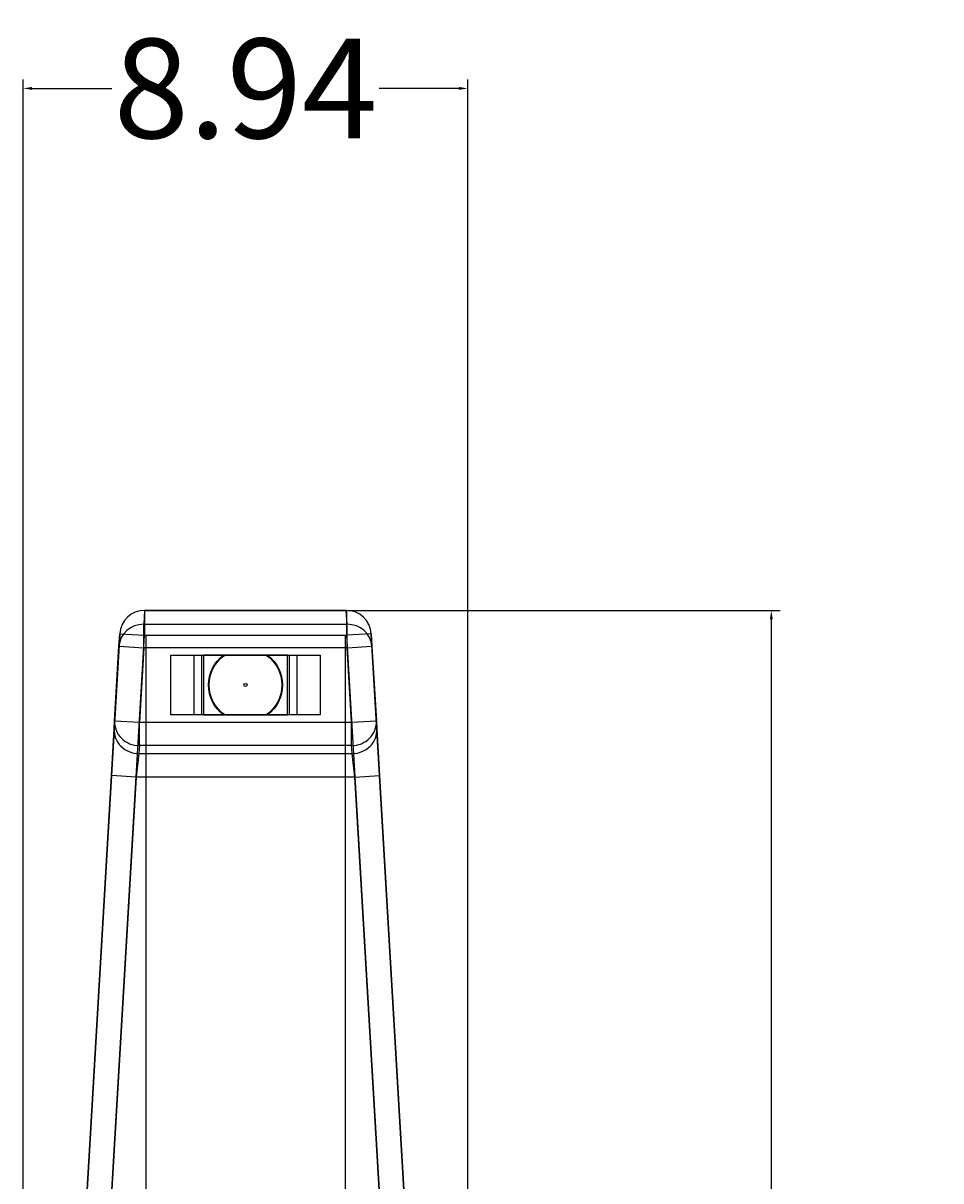
# Model space of a CAD drawing. Units: millimetres. Extents: x 13 to 137, y 7 to 132.
# Drawn here: x 13 to 31, y 109 to 132 of the extents above; entities that cross this region are included whole.
import ezdxf

# ---------------------------------------------------------------- set-up
doc = ezdxf.new("R2010")
doc.units = ezdxf.units.MM
doc.header["$PDSIZE"] = -1
doc.layers.add('1', color=7, linetype='Continuous', true_color=0xffffff)
doc.styles.get("Standard").update_dxf_attribs({"font": 'arial.ttf', "height": 2})
doc.dimstyles.get("Standard").update_dxf_attribs({"dimtxt": 0.18, "dimasz": 0.18, "dimexe": 0.18, "dimexo": 0.0625, "dimgap": 0.09, "dimtad": 0, "dimtih": 1, "dimtoh": 1, "dimdec": 4, "dimzin": 0, "dimdsep": 46, "dimtxsty": 'Standard', "dimcen": 0.09, "dimadec": 0, "dimazin": 0, "dimtfac": 1, "dimtdec": 4, "dimtofl": 0, "dimtmove": 0, "dimatfit": 3, "dimfxl": 1, "dimtolj": 1, "dimtzin": 0, "dimarcsym": 0})

# ---------------------------------------------------------------- blocks, each defined once
blk = doc.blocks.new('*D40')
at = {"color": 0, "lineweight": -2, "transparency": 16777216}
for p, q in [((12.755, 87.195), (12.755, 131.277)), ((21.693, 87.195), (21.693, 131.277)), ((12.935, 131.097), (14.539, 131.097)), ((21.513, 131.097), (19.909, 131.097))]:
    blk.add_line(p, q, dxfattribs=at)
at = {"color": 0, "transparency": 16777216}
for points in [[(12.935, 131.127), (12.935, 131.067), (12.755, 131.097)], [(21.513, 131.127), (21.513, 131.067), (21.693, 131.097)]]:
    blk.add_solid(points, dxfattribs=at)
at = {"layer": 'Defpoints', "color": 0, "transparency": 16777216}
for p in [(21.693, 131.097), (12.755, 87.133), (21.693, 87.133)]:
    blk.add_point(p, dxfattribs=at)
at = {"color": 0, "transparency": 16777216, "insert": (17.224, 131.097), "char_height": 2, "attachment_point": 5}
blk.add_mtext('\\A1;8.94', dxfattribs=at)
blk = doc.blocks.new('*D41')
at = {"color": 0, "lineweight": -2, "transparency": 16777216}
for p, q in [((19.285, 120.603), (27.973, 120.603)), ((27.793, 120.423), (27.793, 104.715)), ((27.793, 86.783), (27.793, 102.491)), ((21.256, 86.603), (27.973, 86.603))]:
    blk.add_line(p, q, dxfattribs=at)
at = {"color": 0, "transparency": 16777216}
for points in [[(27.763, 120.423), (27.823, 120.423), (27.793, 120.603)], [(27.763, 86.783), (27.823, 86.783), (27.793, 86.603)]]:
    blk.add_solid(points, dxfattribs=at)
at = {"layer": 'Defpoints', "color": 0, "transparency": 16777216}
for p in [(19.223, 120.603), (21.193, 86.603), (27.793, 86.603)]:
    blk.add_point(p, dxfattribs=at)
at = {"color": 0, "transparency": 16777216, "insert": (27.793, 103.603), "char_height": 2, "attachment_point": 5}
blk.add_mtext('\\A1;34.00', dxfattribs=at)

msp = doc.modelspace()

# ---------------------------------------------------------------- linework, layer by layer
at = {"layer": '1', "color": 252, "linetype": 'Continuous'}
for p, q in [((15.197, 120.603), (15.18, 120.323)), ((19.252, 120.603), (15.195, 120.603)), ((15.195, 120.603), (15.197, 120.603)), ((15.195, 120.603), (15.195, 120.103)), ((15.197, 120.603), (19.25, 120.603)), ((19.25, 120.603), (19.252, 120.603)), ((19.267, 120.323), (19.25, 120.603)), ((19.252, 120.603), (19.252, 120.103)), ((14.696, 120.133), (12.755, 87.133)), ((14.681, 119.882), (14.696, 120.133)), ((14.696, 120.133), (15.195, 120.103)), ((15.18, 119.853), (15.18, 120.323)), ((15.18, 120.323), (19.267, 120.323)), ((19.751, 120.133), (19.252, 120.103)), ((19.267, 119.853), (19.267, 120.323)), ((21.693, 87.133), (19.751, 120.133)), ((19.751, 120.133), (19.766, 119.882)), ((13.254, 87.103), (15.195, 120.103)), ((14.593, 118.383), (14.681, 119.882)), ((14.681, 119.882), (15.18, 119.853)), ((15.195, 120.103), (19.252, 120.103)), ((15.224, 88.103), (15.224, 120.103)), ((15.224, 120.103), (19.224, 120.103)), ((15.224, 120.103), (19.224, 120.103)), ((15.224, 88.103), (15.224, 120.103)), ((19.224, 120.103), (19.224, 88.103)), ((19.224, 120.103), (19.224, 88.103)), ((19.252, 120.103), (21.193, 87.103)), ((19.267, 119.853), (19.766, 119.882)), ((19.766, 119.882), (19.854, 118.383)), ((15.18, 119.853), (15.092, 118.353)), ((19.267, 119.853), (15.18, 119.853)), ((15.724, 118.503), (15.724, 119.703)), ((15.724, 118.503), (15.724, 119.703)), ((15.724, 119.703), (16.191, 119.703)), ((15.724, 119.703), (18.724, 119.703)), ((16.191, 118.503), (16.191, 119.703)), ((16.191, 119.703), (16.34, 119.703)), ((16.34, 119.703), (16.34, 118.503)), ((16.34, 119.703), (16.38, 119.703)), ((16.784, 119.703), (16.38, 119.703)), ((16.38, 119.703), (16.38, 118.503)), ((18.068, 119.703), (17.664, 119.703)), ((18.068, 118.503), (18.068, 119.703)), ((18.068, 119.703), (18.107, 119.703)), ((18.107, 118.503), (18.107, 119.703)), ((18.107, 119.703), (18.257, 119.703)), ((18.257, 119.703), (18.724, 119.703)), ((18.257, 119.703), (18.257, 118.503)), ((18.724, 119.703), (18.724, 118.503)), ((18.724, 119.703), (18.724, 118.503)), ((19.355, 118.353), (19.267, 119.853)), ((16.191, 118.503), (15.724, 118.503)), ((18.724, 118.503), (15.724, 118.503)), ((16.34, 118.503), (16.191, 118.503)), ((16.38, 118.503), (16.34, 118.503)), ((16.38, 118.503), (16.784, 118.503)), ((17.664, 118.503), (18.068, 118.503)), ((18.107, 118.503), (18.068, 118.503)), ((18.257, 118.503), (18.107, 118.503)), ((18.724, 118.503), (18.257, 118.503)), ((14.584, 118.222), (14.593, 118.383)), ((14.593, 118.383), (15.092, 118.353)), ((15.092, 118.353), (19.355, 118.353)), ((15.092, 117.884), (15.092, 118.353)), ((19.355, 118.353), (19.854, 118.383)), ((19.355, 117.884), (19.355, 118.353)), ((19.854, 118.383), (19.864, 118.222)), ((14.528, 117.282), (14.584, 118.222)), ((19.864, 118.222), (19.919, 117.282)), ((15.092, 117.884), (15.083, 117.723)), ((19.355, 117.884), (15.092, 117.884)), ((19.365, 117.723), (19.355, 117.884)), ((15.083, 117.723), (15.027, 117.253)), ((15.083, 117.723), (19.365, 117.723)), ((19.42, 117.253), (19.365, 117.723)), ((12.755, 87.133), (14.528, 117.282)), ((15.027, 117.253), (13.254, 87.103)), ((15.027, 117.253), (14.528, 117.282)), ((19.42, 117.253), (15.027, 117.253)), ((19.42, 117.253), (19.919, 117.282)), ((21.193, 87.103), (19.42, 117.253)), ((19.919, 117.282), (21.693, 87.133))]:
    msp.add_line(p, q, dxfattribs=at)
msp.add_circle((17.224, 119.103), 0.0319, dxfattribs=at)
for centre, start, end in [((15.195, 120.103), 90, 176.6335), ((15.195, 120.103), 90, 176.6335), ((19.252, 120.103), 3.3665, 90), ((19.252, 120.103), 3.3665, 90)]:
    msp.add_arc(centre, 0.5, start, end, dxfattribs=at)
at = {"layer": '1', "color": 252, "linetype": 'Continuous', "extrusion": (0, 0, -1)}
for radius, start, end in [(0.744, 306.2555, 53.7445), (0.73, 304.7403, 55.2597), (0.73, 124.7403, 235.2597), (0.744, 126.2555, 233.7445)]:
    msp.add_arc((-17.224, 119.103), radius, start, end, dxfattribs=at)
at = {"layer": '1', "color": 252, "linetype": 'Continuous'}
for centre, major_axis, start_param, end_param in [((15.18, 119.853), (-0.499, 0.029), 4.767604, 6.283185), ((19.267, 119.853), (-0.499, -0.029), 3.141593, 4.657174), ((15.092, 118.353), (0.499, -0.029), 3.141593, 4.767604), ((19.355, 118.353), (0.499, 0.029), 4.657174, 6.283185), ((15.083, 118.193), (0.499, -0.029), 3.141593, 4.767604), ((19.365, 118.193), (-0.499, -0.029), 1.515582, 3.141593)]:
    msp.add_ellipse(centre, major_axis=major_axis, ratio=0.939604, start_param=start_param, end_param=end_param, dxfattribs=at)
for points, knots in [([(16.808, 119.703), (16.803, 119.703), (16.798, 119.703), (16.79, 119.703), (16.787, 119.703), (16.784, 119.703)], [0, 0, 0, 0, 0.566072, 0.566072, 1, 1, 1, 1]), ([(17.64, 119.703), (17.636, 119.703), (17.627, 119.703), (17.599, 119.703), (17.576, 119.703), (17.517, 119.703), (17.481, 119.703), (17.402, 119.703), (17.358, 119.703), (17.283, 119.703), (17.253, 119.703), (17.176, 119.703), (17.127, 119.703), (17.037, 119.703), (16.993, 119.703), (16.919, 119.703), (16.887, 119.703), (16.839, 119.703), (16.822, 119.703), (16.811, 119.703), (16.809, 119.703), (16.808, 119.703)], [0, 0, 0, 0, 0.083107, 0.083107, 0.195704, 0.195704, 0.309513, 0.309513, 0.425681, 0.425681, 0.499726, 0.499726, 0.619962, 0.619962, 0.740322, 0.740322, 0.85855, 0.85855, 0.973758, 0.973758, 1, 1, 1, 1]), ([(17.664, 119.703), (17.66, 119.703), (17.657, 119.703), (17.649, 119.703), (17.644, 119.703), (17.64, 119.703)], [0, 0, 0, 0, 0.433921, 0.433921, 1, 1, 1, 1]), ([(16.784, 118.503), (16.787, 118.503), (16.79, 118.503), (16.798, 118.503), (16.803, 118.503), (16.808, 118.503)], [0, 0, 0, 0, 0.433921, 0.433921, 1, 1, 1, 1]), ([(16.808, 118.503), (16.812, 118.503), (16.82, 118.503), (16.848, 118.503), (16.872, 118.503), (16.93, 118.503), (16.966, 118.503), (17.045, 118.503), (17.089, 118.503), (17.164, 118.503), (17.194, 118.503), (17.272, 118.503), (17.32, 118.503), (17.411, 118.503), (17.454, 118.503), (17.528, 118.503), (17.56, 118.503), (17.608, 118.503), (17.625, 118.503), (17.637, 118.503), (17.638, 118.503), (17.64, 118.503)], [0, 0, 0, 0, 0.083107, 0.083107, 0.195704, 0.195704, 0.309513, 0.309513, 0.425681, 0.425681, 0.499726, 0.499726, 0.619962, 0.619962, 0.740322, 0.740322, 0.85855, 0.85855, 0.973758, 0.973758, 1, 1, 1, 1]), ([(17.64, 118.503), (17.644, 118.503), (17.649, 118.503), (17.657, 118.503), (17.66, 118.503), (17.664, 118.503)], [0, 0, 0, 0, 0.566072, 0.566072, 1, 1, 1, 1])]:
    msp.add_open_spline(points, degree=3, knots=knots, dxfattribs=at)

# ---------------------------------------------------------------- dimensions: what is measured, and where the dimension line sits
at = {"color": 1}
dim = msp.add_linear_dim(base=(21.693, 131.097), p1=(12.755, 87.133), p2=(21.693, 87.133), dimstyle='Standard', override={"dimdec": 2}, dxfattribs=at)
dim.commit()
dim.dimension.update_dxf_attribs({"geometry": '*D40', "text_midpoint": (17.224, 131.097)})
at = {"color": 4}
dim = msp.add_linear_dim(base=(27.793, 86.603), p1=(19.223, 120.603), p2=(21.193, 86.603), angle=90, dimstyle='Standard', override={"dimdec": 2}, dxfattribs=at)
dim.commit()
dim.dimension.update_dxf_attribs({"geometry": '*D41', "text_midpoint": (27.793, 103.603)})

doc.saveas('drawing.dxf')
